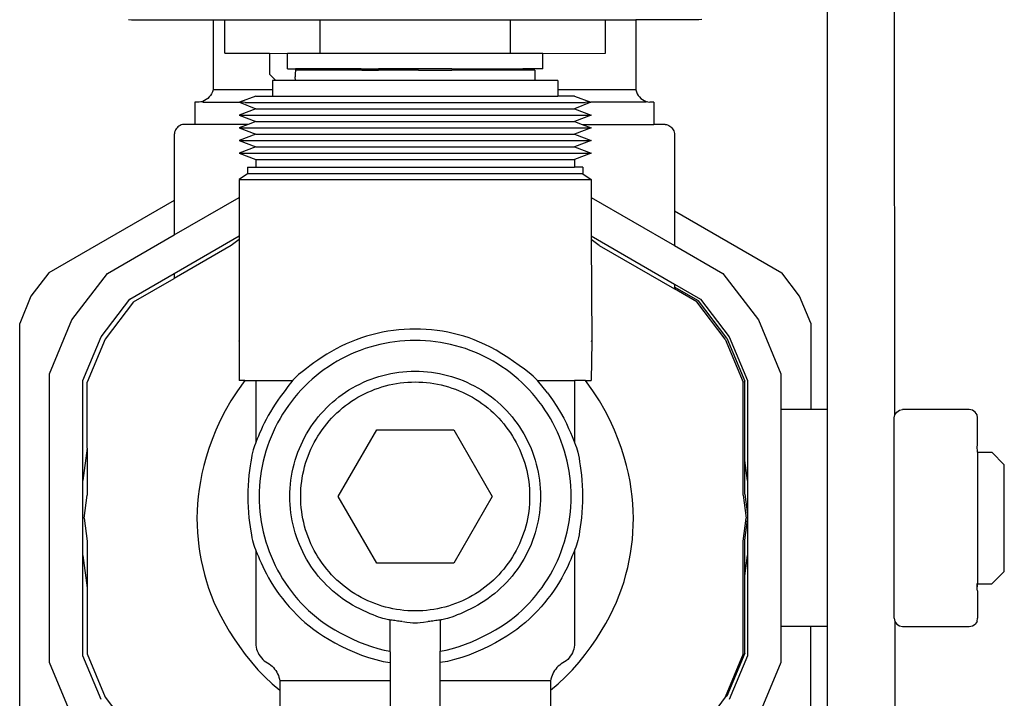
# Model space of a CAD drawing. Units: centimetres. Extents: x 118.8 to 200.8, y 148.5 to 211.2.
# Drawn here: x 194.9 to 200.8, y 176.9 to 180.9 of the extents above; entities that cross this region are included whole.
import ezdxf

# ---------------------------------------------------------------- set-up
doc = ezdxf.new("R2010")
doc.units = ezdxf.units.CM
doc.layers.add('Edges', color=7, linetype='Continuous')

# ---------------------------------------------------------------- blocks, each defined once
blk = doc.blocks.new('Underfloor Heating Manifold rs')
at = {"layer": 'Edges'}
for p, q in [((3.5315, 10.2399), (3.5315, 17.3778)), ((3.9354, 10.209), (3.9315, 17.3778)), ((-0.6577, 12.577), (-0.6406, 12.5758)), ((-0.6406, 12.5758), (2.3824, 12.5758)), ((-0.1517, 12.5758), (-0.1517, 12.1551)), ((-0.0806, 12.3758), (-0.0806, 12.5758)), ((0.4898, 12.3758), (0.4898, 12.5758)), ((1.6306, 12.3758), (1.6306, 12.5758)), ((2.2011, 12.3758), (2.2011, 12.5758)), ((2.3824, 12.5758), (2.3824, 12.1551)), ((2.761, 12.5758), (2.3824, 12.5758)), ((2.7782, 12.577), (2.761, 12.5758)), ((-0.0806, 12.3758), (0.1872, 12.3758)), ((0.1872, 12.3758), (0.2942, 12.3728)), ((0.1872, 12.3758), (0.1872, 12.2507)), ((0.3203, 12.3728), (0.2942, 12.3728)), ((0.2942, 12.2818), (0.2942, 12.3728)), ((1.8262, 12.3728), (0.3203, 12.3728)), ((1.8262, 12.3728), (2.2011, 12.3758)), ((1.8262, 12.2818), (1.8262, 12.3728)), ((0.2942, 12.2818), (0.3402, 12.2818)), ((0.3402, 12.2818), (0.3422, 12.2736)), ((0.3402, 12.2818), (0.3432, 12.2818)), ((0.3432, 12.2818), (0.3422, 12.2736)), ((0.7372, 12.2818), (0.3432, 12.2818)), ((0.7372, 12.2818), (0.7402, 12.2818)), ((0.7402, 12.2818), (0.8402, 12.2818)), ((1.0402, 12.2818), (0.8402, 12.2818)), ((1.0802, 12.2818), (1.0402, 12.2818)), ((1.2802, 12.2818), (1.0802, 12.2818)), ((1.2802, 12.2818), (1.7015, 12.2818)), ((1.7015, 12.2818), (1.7052, 12.2818)), ((1.8262, 12.2818), (1.7052, 12.2818)), ((0.1872, 12.2507), (0.225, 12.2126)), ((0.3422, 12.2736), (0.3402, 12.2521)), ((0.3402, 12.2521), (0.3402, 12.2338)), ((0.3422, 12.2126), (0.3402, 12.2338)), ((0.7402, 12.2736), (0.3422, 12.2736)), ((0.7402, 12.2736), (0.8402, 12.2736)), ((1.0402, 12.2736), (0.8402, 12.2736)), ((1.0802, 12.2736), (1.0402, 12.2736)), ((1.0802, 12.2736), (1.2802, 12.2736)), ((1.7025, 12.2736), (1.2802, 12.2736)), ((1.7052, 12.2736), (1.7025, 12.2736)), ((1.7782, 12.2736), (1.7052, 12.2736)), ((1.7782, 12.2736), (1.7782, 12.2126)), ((0.225, 12.2126), (0.2052, 12.2126)), ((0.2052, 12.2126), (0.2052, 12.1551)), ((0.3422, 12.2126), (0.225, 12.2126)), ((1.7782, 12.2126), (0.3422, 12.2126)), ((1.9152, 12.2126), (1.7782, 12.2126)), ((1.9152, 12.2126), (1.9152, 12.1551)), ((-0.1825, 12.105), (-0.1919, 12.0977)), ((-0.174, 12.1134), (-0.1825, 12.105)), ((-0.1666, 12.1227), (-0.174, 12.1134)), ((-0.1603, 12.1329), (-0.1666, 12.1227)), ((-0.1554, 12.1438), (-0.1603, 12.1329)), ((-0.1517, 12.1551), (-0.1554, 12.1438)), ((0.2052, 12.1551), (-0.1517, 12.1551)), ((0.1052, 12.1186), (0.0072, 12.0813)), ((0.1052, 12.1186), (0.2052, 12.1186)), ((0.2052, 12.1551), (0.2052, 12.1186)), ((0.2052, 12.1186), (1.9152, 12.1186)), ((1.9152, 12.1551), (1.9152, 12.1186)), ((2.3824, 12.1551), (1.9152, 12.1551)), ((2.0152, 12.1186), (1.9152, 12.1186)), ((2.0152, 12.1186), (2.1133, 12.0813)), ((2.3824, 12.1551), (2.386, 12.1438)), ((2.386, 12.1438), (2.391, 12.1329)), ((2.391, 12.1329), (2.3972, 12.1227)), ((2.3972, 12.1227), (2.4046, 12.1134)), ((2.4046, 12.1134), (2.4131, 12.105)), ((2.4131, 12.105), (2.4225, 12.0977)), ((-0.2601, 12.0813), (-0.2601, 11.949)), ((-0.2355, 12.0813), (-0.2601, 12.0813)), ((-0.2245, 12.0832), (-0.2355, 12.0813)), ((-0.2131, 12.0867), (-0.2245, 12.0832)), ((-0.2132, 12.0813), (-0.2245, 12.0832)), ((-0.2132, 12.0813), (0.0072, 12.0813)), ((-0.2022, 12.0916), (-0.2131, 12.0867)), ((-0.1919, 12.0977), (-0.2022, 12.0916)), ((0.1052, 12.0426), (0.0052, 12.0046)), ((0.0072, 12.0813), (0.1052, 12.0426)), ((0.0412, 12.0806), (0.0072, 12.0813)), ((0.0412, 12.0806), (2.0793, 12.0806)), ((0.1052, 12.0426), (2.0152, 12.0426)), ((2.1133, 12.0813), (2.0152, 12.0426)), ((2.0152, 12.0426), (2.1152, 12.0046)), ((2.1133, 12.0813), (2.0793, 12.0806)), ((2.4438, 12.0813), (2.1133, 12.0813)), ((2.4225, 12.0977), (2.4328, 12.0916)), ((2.4328, 12.0916), (2.4437, 12.0867)), ((2.4437, 12.0867), (2.4551, 12.0832)), ((2.4551, 12.0832), (2.4438, 12.0813)), ((2.4551, 12.0832), (2.4661, 12.0813)), ((2.4907, 12.0813), (2.4661, 12.0813)), ((2.4907, 12.0813), (2.4907, 11.949)), ((0.0052, 12.0046), (0.1052, 11.9666)), ((0.0052, 12.0046), (2.1152, 12.0046)), ((2.1152, 12.0046), (2.0152, 11.9666)), ((-0.3721, 11.9233), (-0.3761, 11.9169)), ((-0.3674, 11.9293), (-0.3721, 11.9233)), ((-0.3619, 11.9345), (-0.3674, 11.9293)), ((-0.3558, 11.9391), (-0.3619, 11.9345)), ((-0.3492, 11.9429), (-0.3558, 11.9391)), ((-0.3422, 11.9458), (-0.3492, 11.9429)), ((-0.3349, 11.9479), (-0.3422, 11.9458)), ((-0.3274, 11.949), (-0.3349, 11.9479)), ((-0.2601, 11.949), (-0.3274, 11.949)), ((0.059, 11.949), (-0.2601, 11.949)), ((0.059, 11.949), (0.0052, 11.9286)), ((0.0052, 11.9286), (0.1052, 11.8906)), ((0.0052, 11.9286), (2.1152, 11.9286)), ((0.1052, 11.9666), (0.059, 11.949)), ((0.1052, 11.9666), (2.0152, 11.9666)), ((2.0152, 11.9666), (2.0614, 11.949)), ((2.1152, 11.9286), (2.0152, 11.8906)), ((2.0614, 11.949), (2.1152, 11.9286)), ((2.0614, 11.949), (2.4907, 11.949)), ((2.5581, 11.949), (2.4907, 11.949)), ((2.5581, 11.949), (2.5656, 11.9479)), ((2.5656, 11.9479), (2.5729, 11.9458)), ((2.5729, 11.9458), (2.5799, 11.9429)), ((2.5799, 11.9429), (2.5865, 11.9391)), ((2.5865, 11.9391), (2.5925, 11.9345)), ((2.5925, 11.9345), (2.598, 11.9293)), ((2.598, 11.9293), (2.6028, 11.9233)), ((2.6028, 11.9233), (2.6068, 11.9169)), ((-0.383, 11.8953), (-0.3835, 11.8877)), ((-0.3835, 11.8877), (-0.3835, 11.4937)), ((-0.3816, 11.9028), (-0.383, 11.8953)), ((-0.3793, 11.91), (-0.3816, 11.9028)), ((-0.3761, 11.9169), (-0.3793, 11.91)), ((0.1052, 11.8906), (0.0052, 11.8526)), ((0.1052, 11.8906), (2.0152, 11.8906)), ((2.0152, 11.8906), (2.1152, 11.8526)), ((2.6068, 11.9169), (2.61, 11.91)), ((2.61, 11.91), (2.6123, 11.9028)), ((2.6123, 11.9028), (2.6137, 11.8953)), ((2.6137, 11.8953), (2.6141, 11.8877)), ((2.6141, 11.8877), (2.6141, 11.4301)), ((0.0052, 11.8526), (0.1052, 11.8146)), ((0.0052, 11.8526), (2.1152, 11.8526)), ((0.1052, 11.8146), (0.0052, 11.7766)), ((0.1052, 11.8146), (2.0152, 11.8146)), ((2.1152, 11.8526), (2.0152, 11.8146)), ((2.0152, 11.8146), (2.1152, 11.7766)), ((0.0052, 11.7766), (0.1052, 11.7386)), ((0.0052, 11.7766), (2.1152, 11.7766)), ((2.1152, 11.7766), (2.0152, 11.7386)), ((0.0552, 11.6926), (0.0552, 11.6528)), ((0.0552, 11.6926), (0.1052, 11.6926)), ((0.1052, 11.7386), (0.1052, 11.6926)), ((0.1052, 11.7386), (2.0152, 11.7386)), ((0.1052, 11.6926), (2.0152, 11.6926)), ((2.0152, 11.7386), (2.0152, 11.6926)), ((2.0652, 11.6926), (2.0152, 11.6926)), ((2.0652, 11.6926), (2.0652, 11.6528)), ((0.0552, 11.6528), (0.0052, 11.6183)), ((2.0652, 11.6528), (0.0552, 11.6528)), ((2.0652, 11.6528), (2.1152, 11.6183)), ((0.0052, 11.6183), (0.0052, 11.5111)), ((0.0052, 11.6183), (2.1152, 11.6183)), ((2.1152, 11.6183), (2.1152, 11.5111)), ((-0.3835, 11.2867), (0.0052, 11.5111)), ((0.0052, 11.5111), (0.0052, 11.2802)), ((2.1152, 11.5111), (2.6141, 11.2231)), ((2.1152, 11.5111), (2.1152, 11.2802)), ((-0.3835, 11.4937), (-1.1357, 11.0595)), ((-0.3835, 11.4937), (-0.3835, 11.2867)), ((2.6141, 11.4301), (2.6141, 11.2231)), ((2.6141, 11.4301), (3.2574, 11.0587)), ((-0.7842, 11.0553), (-0.3835, 11.2867)), ((-0.3835, 11.0557), (0.0052, 11.2802)), ((0.0052, 11.2802), (0.0052, 11.2596)), ((2.1152, 11.2802), (2.6141, 10.9921)), ((2.1152, 11.2802), (2.1152, 11.2596)), ((-0.0419, 11.2235), (-0.3835, 11.0263)), ((0.0052, 11.2596), (-0.0419, 11.2235)), ((0.0052, 11.2596), (0.0052, 10.6506)), ((2.1623, 11.2235), (2.1152, 11.2596)), ((2.1152, 11.2596), (2.1184, 10.6481)), ((2.1623, 11.2235), (2.6141, 10.9626)), ((2.6141, 11.2231), (2.9047, 11.0553)), ((-1.1357, 11.0595), (-1.2435, 10.9199)), ((-0.9972, 10.7777), (-0.7842, 11.0553)), ((-0.6498, 10.902), (-0.3835, 11.0557)), ((-0.3835, 11.0557), (-0.3835, 11.0263)), ((2.9047, 11.0553), (3.1177, 10.7777)), ((3.3639, 10.9199), (3.2574, 11.0587)), ((-0.6279, 10.8852), (-0.3835, 11.0263)), ((2.6141, 10.9921), (2.7702, 10.902)), ((2.6141, 10.9921), (2.6141, 10.9737)), ((-1.2435, 10.9199), (-1.3104, 10.7568)), ((2.6141, 10.9737), (2.6141, 10.9626)), ((2.7579, 10.8907), (2.6141, 10.9737)), ((2.7483, 10.8852), (2.6141, 10.9626)), ((3.4309, 10.7583), (3.3639, 10.9199)), ((-0.8225, 10.6769), (-0.6498, 10.902)), ((-0.6279, 10.8852), (-0.7984, 10.6629)), ((2.9188, 10.6629), (2.7483, 10.8852)), ((2.9284, 10.6685), (2.7579, 10.8907)), ((2.7702, 10.902), (2.943, 10.6769)), ((-1.3104, 8.4215), (-1.3104, 10.7568)), ((-1.1311, 10.4545), (-0.9972, 10.7777)), ((3.1177, 10.7777), (3.2515, 10.4545)), ((3.4309, 10.7583), (3.4309, 10.2399)), ((-0.9311, 10.4147), (-0.8225, 10.6769)), ((-0.7984, 10.6629), (-0.9056, 10.4041)), ((0.0052, 10.6506), (0.002, 10.6481)), ((0.0052, 10.6506), (0.0052, 10.4133)), ((2.1184, 10.6481), (2.1152, 10.6506)), ((2.1184, 10.6481), (2.1152, 10.4133)), ((2.9188, 10.6629), (3.026, 10.4041)), ((2.9284, 10.6685), (3.0356, 10.4097)), ((2.943, 10.6769), (3.0515, 10.4147)), ((-1.1311, 8.7253), (-1.1311, 10.4545)), ((3.2515, 10.4545), (3.2515, 10.2399)), ((-0.9311, 9.8148), (-0.9311, 10.4147)), ((-0.9056, 10.0087), (-0.9056, 10.4041)), ((0.0387, 10.4133), (0.0052, 10.4133)), ((0.0387, 10.4133), (0.1052, 10.4133)), ((0.1052, 10.4133), (0.1052, 10.0434)), ((0.1052, 10.4133), (0.3243, 10.4133)), ((1.8524, 10.34), (1.7932, 10.4133)), ((1.7932, 10.4133), (2.0152, 10.4133)), ((2.0152, 10.4133), (2.0152, 10.0434)), ((2.0818, 10.4133), (2.0152, 10.4133)), ((2.0818, 10.4133), (2.1152, 10.4133)), ((3.026, 9.7275), (3.026, 10.4041)), ((3.0356, 9.9357), (3.0356, 10.4097)), ((3.0515, 10.4147), (3.0515, 9.8148)), ((3.4309, 10.2399), (3.2515, 10.2399)), ((3.2515, 10.2399), (3.2515, 8.9399)), ((3.5315, 10.2399), (3.4309, 10.2399)), ((3.5315, 8.9399), (3.5315, 10.2399)), ((3.9354, 10.209), (3.9462, 10.2252)), ((3.9462, 10.2252), (3.9624, 10.2361)), ((3.9624, 10.2361), (3.9815, 10.2399)), ((4.3815, 10.2399), (3.9815, 10.2399)), ((4.4007, 10.2361), (4.3815, 10.2399)), ((4.4169, 10.2252), (4.4007, 10.2361)), ((4.4277, 10.209), (4.4169, 10.2252)), ((3.9315, 10.1899), (3.9354, 10.209)), ((3.9315, 8.9899), (3.9315, 10.1899)), ((4.4315, 10.1899), (4.4277, 10.209)), ((4.4315, 10.025), (4.4315, 10.1899)), ((0.5983, 9.7193), (0.8293, 10.1193)), ((0.8293, 10.1193), (1.2912, 10.1193)), ((1.2912, 10.1193), (1.5221, 9.7193)), ((-0.9056, 10.0087), (-0.9311, 9.8148)), ((-0.9056, 10.0087), (-0.9056, 9.7275)), ((4.4277, 10.021), (4.4315, 10.025)), ((4.4315, 9.985), (4.4277, 10.021)), ((4.4277, 9.985), (4.4315, 9.985)), ((4.4315, 9.985), (4.5163, 9.985)), ((4.4315, 9.985), (4.4315, 9.1998)), ((4.5913, 9.9093), (4.5163, 9.985)), ((3.0515, 9.8148), (3.0356, 9.9357)), ((3.0356, 9.733), (3.0356, 9.9357)), ((4.5913, 9.2704), (4.5913, 9.9093)), ((-0.9311, 9.365), (-0.9311, 9.8148)), ((3.0515, 9.8148), (3.0515, 9.6121)), ((-0.9237, 9.5899), (-0.9056, 9.7275)), ((0.8293, 9.3193), (0.5983, 9.7193)), ((1.5221, 9.7193), (1.2912, 9.3193)), ((3.026, 9.7275), (3.0441, 9.5899)), ((3.0356, 9.733), (3.0515, 9.6121)), ((-0.9237, 9.5899), (-0.9056, 9.4523)), ((3.026, 9.4523), (3.0441, 9.5899)), ((3.0356, 9.4578), (3.0515, 9.5787)), ((3.0515, 9.6121), (3.0515, 9.5787)), ((3.0515, 9.5787), (3.0515, 9.365)), ((-0.9056, 9.4523), (-0.9056, 9.1711)), ((3.026, 8.7756), (3.026, 9.4523)), ((3.0356, 9.2441), (3.0356, 9.4578)), ((0.1052, 9.3953), (0.1052, 8.8406)), ((2.0152, 9.3953), (2.0152, 8.8406)), ((-0.9311, 9.365), (-0.9056, 9.1711)), ((-0.9311, 8.765), (-0.9311, 9.365)), ((3.0356, 9.2441), (3.0515, 9.365)), ((3.0515, 9.365), (3.0515, 8.765)), ((1.2912, 9.3193), (0.8293, 9.3193)), ((4.5913, 9.2704), (4.5163, 9.1948)), ((3.0356, 8.7812), (3.0356, 9.2441)), ((-0.9056, 9.1711), (-0.9056, 8.7756)), ((4.4277, 9.1948), (4.4315, 9.1998)), ((4.4277, 9.1587), (4.4315, 9.1948)), ((4.4277, 9.1948), (4.4315, 9.1948)), ((4.4277, 9.1587), (4.4277, 9.1948)), ((4.4277, 9.1587), (4.4315, 9.1548)), ((4.4315, 9.1948), (4.5163, 9.1948)), ((4.4315, 9.1548), (4.4315, 8.9899)), ((0.9102, 8.7929), (0.9102, 8.9791)), ((1.2102, 8.9791), (1.2102, 8.7929)), ((3.9315, 8.9899), (3.9354, 8.9707)), ((3.9354, 8.9707), (3.9315, 6.8606)), ((3.9354, 8.9707), (3.9462, 8.9545)), ((4.4277, 8.9707), (4.4169, 8.9545)), ((4.4277, 8.9707), (4.4315, 8.9899)), ((3.4309, 8.9399), (3.2515, 8.9399)), ((3.2515, 8.9399), (3.2515, 8.7253)), ((3.5315, 8.9399), (3.4309, 8.9399)), ((3.4309, 8.4229), (3.4309, 8.9399)), ((3.5315, 7.2272), (3.5315, 8.9399)), ((3.9462, 8.9545), (3.9624, 8.9437)), ((3.9624, 8.9437), (3.9815, 8.9399)), ((3.9815, 8.9399), (4.3815, 8.9399)), ((4.3815, 8.9399), (4.4007, 8.9437)), ((4.4007, 8.9437), (4.4169, 8.9545)), ((0.1052, 8.8406), (0.1058, 8.8285)), ((0.1058, 8.8285), (0.1074, 8.8166)), ((0.1074, 8.8166), (0.11, 8.8048)), ((0.11, 8.8048), (0.1137, 8.7933)), ((2.0104, 8.8048), (2.0068, 8.7933)), ((2.0131, 8.8166), (2.0104, 8.8048)), ((2.0147, 8.8285), (2.0131, 8.8166)), ((2.0152, 8.8406), (2.0147, 8.8285)), ((-0.8225, 8.5029), (-0.9311, 8.765)), ((-0.9056, 8.7756), (-0.7984, 8.5168)), ((0.1137, 8.7933), (0.1184, 8.7822)), ((0.1184, 8.7822), (0.124, 8.7715)), ((0.124, 8.7715), (0.1306, 8.7614)), ((0.1306, 8.7614), (0.138, 8.7519)), ((0.138, 8.7519), (0.1463, 8.7431)), ((0.1463, 8.7431), (0.1553, 8.7351)), ((0.1553, 8.7351), (0.1649, 8.7279)), ((0.9102, 8.7882), (0.9102, 8.7929)), ((0.9102, 8.7882), (0.9102, 8.7241)), ((1.2102, 8.7241), (1.2102, 8.7929)), ((1.9652, 8.7351), (1.9555, 8.7279)), ((1.9742, 8.7431), (1.9652, 8.7351)), ((1.9824, 8.7519), (1.9742, 8.7431)), ((1.9899, 8.7614), (1.9824, 8.7519)), ((1.9964, 8.7715), (1.9899, 8.7614)), ((2.0021, 8.7822), (1.9964, 8.7715)), ((2.0068, 8.7933), (2.0021, 8.7822)), ((3.026, 8.7756), (2.9188, 8.5168)), ((3.0356, 8.7812), (2.9284, 8.5224)), ((3.0515, 8.765), (2.943, 8.5029)), ((-0.9972, 8.402), (-1.1311, 8.7253)), ((0.1649, 8.7279), (0.1752, 8.7216)), ((0.1752, 8.7216), (0.1848, 8.7157)), ((0.1848, 8.7157), (0.194, 8.7091)), ((0.194, 8.7091), (0.2026, 8.7018)), ((0.2026, 8.7018), (0.2106, 8.6939)), ((0.2106, 8.6939), (0.2179, 8.6854)), ((0.2179, 8.6854), (0.2246, 8.6763)), ((0.2246, 8.6763), (0.2306, 8.6667)), ((0.9102, 8.7241), (0.9102, 8.6136)), ((1.2102, 8.6136), (1.2102, 8.7241)), ((1.8958, 8.6763), (1.8899, 8.6667)), ((1.9025, 8.6854), (1.8958, 8.6763)), ((1.9098, 8.6939), (1.9025, 8.6854)), ((1.9178, 8.7018), (1.9098, 8.6939)), ((1.9264, 8.7091), (1.9178, 8.7018)), ((1.9356, 8.7157), (1.9264, 8.7091)), ((1.9452, 8.7216), (1.9356, 8.7157)), ((1.9555, 8.7279), (1.9452, 8.7216)), ((3.2515, 8.7253), (3.1177, 8.402)), ((0.2306, 8.6667), (0.2357, 8.6567)), ((0.2357, 8.6567), (0.2401, 8.6463)), ((0.2401, 8.6463), (0.2437, 8.6356)), ((0.2437, 8.6356), (0.2464, 8.6247)), ((0.2464, 8.6247), (0.2482, 8.6136)), ((1.8741, 8.6247), (1.8722, 8.6136)), ((1.8768, 8.6356), (1.8741, 8.6247)), ((1.8803, 8.6463), (1.8768, 8.6356)), ((1.8847, 8.6567), (1.8803, 8.6463)), ((1.8899, 8.6667), (1.8847, 8.6567)), ((0.2482, 8.6136), (0.2482, 8.5595)), ((0.9102, 8.6136), (0.2482, 8.6136)), ((0.2482, 8.5595), (0.2482, 7.7888)), ((0.9102, 8.6136), (0.9102, 7.3396)), ((1.2102, 7.3396), (1.2102, 8.6136)), ((1.8722, 8.6136), (1.2102, 8.6136)), ((1.8722, 8.6136), (1.8722, 8.5595)), ((1.8722, 8.5595), (1.8722, 7.7888)), ((-0.7984, 8.5168), (-0.6279, 8.2946)), ((2.9188, 8.5168), (2.7579, 8.3001)), ((2.9284, 8.5224), (2.9188, 8.5168))]:
    blk.add_line(p, q, dxfattribs=at)
for points in [[(1.7932, 10.4133), (1.7835, 10.4247), (1.7665, 10.4405), (1.7435, 10.4598), (1.7156, 10.4815), (1.6841, 10.5049), (1.6501, 10.5289), (1.6148, 10.5525), (1.5795, 10.5749), (1.545, 10.5953), (1.5114, 10.6136), (1.4786, 10.6301), (1.4464, 10.6447), (1.4146, 10.6578), (1.383, 10.6693), (1.3515, 10.6796), (1.3199, 10.6886), (1.2881, 10.6966), (1.256, 10.7035), (1.2237, 10.7094), (1.1912, 10.7142), (1.1586, 10.7179), (1.1258, 10.7206), (1.093, 10.7223), (1.0602, 10.7228), (1.0274, 10.7223), (0.9946, 10.7206), (0.9619, 10.7179), (0.9292, 10.7142), (0.8968, 10.7094), (0.8645, 10.7035), (0.8324, 10.6966), (0.8005, 10.6886), (0.7689, 10.6796), (0.7377, 10.6695), (0.7067, 10.6585), (0.6762, 10.6464), (0.6461, 10.6333), (0.6164, 10.6193), (0.5872, 10.6043), (0.5585, 10.5884), (0.5304, 10.5715), (0.5031, 10.5542), (0.477, 10.5366), (0.4523, 10.5193), (0.4295, 10.5026), (0.4086, 10.4869), (0.3902, 10.4725), (0.3745, 10.46), (0.3616, 10.4494), (0.3511, 10.4404), (0.3424, 10.4323), (0.3348, 10.4247), (0.3277, 10.4168), (0.3206, 10.4082), (0.3127, 10.3982), (0.3035, 10.3862), (0.2925, 10.3718), (0.2799, 10.3553), (0.2662, 10.3368), (0.2516, 10.3167), (0.2365, 10.2955), (0.2214, 10.2732), (0.2065, 10.2504), (0.1924, 10.2273), (0.1792, 10.2043), (0.1671, 10.1815), (0.1559, 10.1592), (0.1457, 10.1377), (0.1364, 10.1172), (0.1279, 10.0978), (0.1204, 10.0799), (0.1136, 10.0637), (0.1077, 10.0493), (0.1024, 10.0361), (0.0977, 10.0236), (0.0934, 10.011), (0.0894, 9.9979), (0.0856, 9.9835), (0.082, 9.9672), (0.0783, 9.9485), (0.0745, 9.9267), (0.0707, 9.9022), (0.0671, 9.8753), (0.0638, 9.8465), (0.0609, 9.8161), (0.0587, 9.7845), (0.0573, 9.7521), (0.0567, 9.7193), (0.0573, 9.6865), (0.0587, 9.6542), (0.0609, 9.6226), (0.0638, 9.5922), (0.0671, 9.5633), (0.0707, 9.5365), (0.0745, 9.5119), (0.0783, 9.4902), (0.082, 9.4714), (0.0856, 9.4551), (0.0894, 9.4407), (0.0934, 9.4276), (0.0977, 9.4151), (0.1024, 9.4025), (0.1077, 9.3894), (0.1136, 9.3749), (0.1204, 9.3587), (0.128, 9.3407), (0.1365, 9.3213), (0.146, 9.3004), (0.1566, 9.2784), (0.1683, 9.2555), (0.1812, 9.2317), (0.1954, 9.2074), (0.2109, 9.1826), (0.2277, 9.1575), (0.2456, 9.1323), (0.2646, 9.1072), (0.2848, 9.0822), (0.3058, 9.0575), (0.3278, 9.0333), (0.3507, 9.0098), (0.3743, 8.9869), (0.3989, 8.9647), (0.4247, 8.9432), (0.4519, 8.9222), (0.4807, 8.9016), (0.5113, 8.8814), (0.544, 8.8615), (0.5789, 8.8418), (0.6161, 8.8224), (0.6554, 8.8035), (0.6963, 8.7855), (0.7384, 8.7689), (0.7812, 8.7541), (0.8244, 8.7414), (0.8676, 8.7312), (0.9102, 8.7241)], [(1.2102, 8.7929), (1.2466, 8.7991), (1.2843, 8.8083), (1.3228, 8.8198), (1.3615, 8.8335), (1.4, 8.8489), (1.4377, 8.8656), (1.4742, 8.8832), (1.5089, 8.9013), (1.5415, 8.9197), (1.5719, 8.9382), (1.6004, 8.957), (1.6273, 8.9762), (1.6526, 8.9958), (1.6767, 9.0159), (1.6996, 9.0366), (1.7217, 9.0579), (1.743, 9.0799), (1.7635, 9.1025), (1.7833, 9.1259), (1.8023, 9.1499), (1.8206, 9.1745), (1.838, 9.1996), (1.8546, 9.2253), (1.8703, 9.2516), (1.8852, 9.2784), (1.8992, 9.3056), (1.9123, 9.3333), (1.9244, 9.3613), (1.9357, 9.3898), (1.946, 9.4186), (1.9554, 9.4478), (1.9638, 9.4772), (1.9712, 9.5069), (1.9777, 9.5368), (1.9831, 9.5669), (1.9876, 9.5972), (1.9911, 9.6276), (1.9936, 9.6581), (1.9952, 9.6887), (1.9957, 9.7193), (1.9952, 9.7499), (1.9936, 9.7805), (1.9911, 9.811), (1.9876, 9.8414), (1.9831, 9.8717), (1.9777, 9.9018), (1.9712, 9.9317), (1.9638, 9.9614), (1.9554, 9.9909), (1.946, 10.02), (1.9357, 10.0488), (1.9244, 10.0773), (1.9123, 10.1054), (1.8992, 10.1331), (1.8852, 10.1603), (1.8703, 10.187), (1.8546, 10.2133), (1.838, 10.239), (1.8206, 10.2642), (1.8023, 10.2888), (1.7833, 10.3127), (1.7635, 10.3361), (1.743, 10.3588), (1.7217, 10.3808), (1.6997, 10.4021), (1.677, 10.4226), (1.6536, 10.4424), (1.6297, 10.4614), (1.6051, 10.4797), (1.5799, 10.4971), (1.5542, 10.5137), (1.5279, 10.5294), (1.5012, 10.5443), (1.4739, 10.5583), (1.4463, 10.5714), (1.4182, 10.5835), (1.3897, 10.5948), (1.3609, 10.6051), (1.3318, 10.6145), (1.3023, 10.6229), (1.2726, 10.6303), (1.2427, 10.6368), (1.2126, 10.6423), (1.1823, 10.6467), (1.1519, 10.6502), (1.1214, 10.6527), (1.0908, 10.6543), (1.0602, 10.6548), (1.0296, 10.6543), (0.999, 10.6527), (0.9685, 10.6502), (0.9381, 10.6467), (0.9078, 10.6423), (0.8777, 10.6368), (0.8478, 10.6303), (0.8181, 10.6229), (0.7887, 10.6145), (0.7595, 10.6051), (0.7307, 10.5948), (0.7022, 10.5835), (0.6742, 10.5714), (0.6465, 10.5583), (0.6193, 10.5443), (0.5925, 10.5294), (0.5662, 10.5137), (0.5405, 10.4971), (0.5154, 10.4797), (0.4908, 10.4614), (0.4668, 10.4424), (0.4434, 10.4226), (0.4208, 10.4021), (0.3988, 10.3808), (0.3775, 10.3588), (0.3569, 10.3361), (0.3371, 10.3127), (0.3181, 10.2888), (0.2999, 10.2642), (0.2824, 10.239), (0.2658, 10.2133), (0.2501, 10.187), (0.2352, 10.1603), (0.2213, 10.1331), (0.2082, 10.1054), (0.196, 10.0773), (0.1847, 10.0488), (0.1744, 10.02), (0.1651, 9.9909), (0.1567, 9.9614), (0.1492, 9.9317), (0.1428, 9.9018), (0.1373, 9.8717), (0.1328, 9.8414), (0.1293, 9.811), (0.1268, 9.7805), (0.1253, 9.7499), (0.1248, 9.7193), (0.1253, 9.6887), (0.1268, 9.6581), (0.1293, 9.6276), (0.1328, 9.5972), (0.1373, 9.5669), (0.1428, 9.5368), (0.1492, 9.5069), (0.1567, 9.4772), (0.1651, 9.4478), (0.1744, 9.4186), (0.1847, 9.3898), (0.196, 9.3613), (0.2082, 9.3333), (0.2213, 9.3056), (0.2352, 9.2784), (0.2501, 9.2516), (0.2658, 9.2253), (0.2824, 9.1996), (0.2999, 9.1745), (0.3181, 9.1499), (0.3371, 9.1259), (0.3569, 9.1025), (0.3775, 9.0799), (0.3988, 9.0579), (0.4208, 9.0366), (0.4437, 9.0159), (0.4678, 8.9958), (0.4931, 8.9762), (0.52, 8.957), (0.5485, 8.9382), (0.579, 8.9197), (0.6115, 8.9013), (0.6462, 8.8832), (0.6827, 8.8656), (0.7204, 8.8489), (0.7589, 8.8335), (0.7977, 8.8198), (0.8361, 8.8083), (0.8738, 8.7991), (0.9102, 8.7929)], [(0.9826, 8.9695), (0.973, 8.9707), (0.9636, 8.9719), (0.9545, 8.973), (0.9458, 8.9742), (0.9373, 8.9753), (0.9292, 8.9764), (0.9214, 8.9775), (0.914, 8.9785), (0.9069, 8.9795), (0.8998, 8.9805), (0.8924, 8.9818), (0.8845, 8.9835), (0.8757, 8.9857), (0.8656, 8.9886), (0.8541, 8.9922), (0.8407, 8.9968), (0.8254, 9.0025), (0.8082, 9.0092), (0.7894, 9.0169), (0.7696, 9.0256), (0.7488, 9.0351), (0.7275, 9.0455), (0.706, 9.0567), (0.6845, 9.0686), (0.6634, 9.0813), (0.6428, 9.0946), (0.6226, 9.1086), (0.6028, 9.1232), (0.5836, 9.1385), (0.5648, 9.1544), (0.5466, 9.1709), (0.5289, 9.188), (0.5118, 9.2057), (0.4953, 9.2239), (0.4794, 9.2427), (0.4641, 9.2619), (0.4495, 9.2817), (0.4355, 9.3019), (0.4222, 9.3225), (0.4095, 9.3436), (0.3976, 9.3651), (0.3863, 9.387), (0.3758, 9.4092), (0.3661, 9.4318), (0.357, 9.4547), (0.3487, 9.4778), (0.3412, 9.5012), (0.3345, 9.5249), (0.3285, 9.5487), (0.3233, 9.5727), (0.3189, 9.5969), (0.3153, 9.6212), (0.3125, 9.6457), (0.3105, 9.6702), (0.3093, 9.6947), (0.3089, 9.7193), (0.3093, 9.7439), (0.3105, 9.7685), (0.3125, 9.793), (0.3153, 9.8174), (0.3189, 9.8417), (0.3233, 9.8659), (0.3285, 9.8899), (0.3345, 9.9138), (0.3412, 9.9374), (0.3487, 9.9608), (0.357, 9.984), (0.3661, 10.0069), (0.3758, 10.0294), (0.3863, 10.0516), (0.3976, 10.0735), (0.4095, 10.095), (0.4222, 10.1161), (0.4355, 10.1368), (0.4495, 10.157), (0.4641, 10.1767), (0.4794, 10.196), (0.4953, 10.2147), (0.5118, 10.2329), (0.5289, 10.2506), (0.5466, 10.2677), (0.5648, 10.2842), (0.5836, 10.3001), (0.6028, 10.3154), (0.6226, 10.3301), (0.6428, 10.3441), (0.6634, 10.3574), (0.6845, 10.37), (0.706, 10.382), (0.7279, 10.3932), (0.7501, 10.4037), (0.7727, 10.4135), (0.7956, 10.4225), (0.8187, 10.4308), (0.8421, 10.4383), (0.8657, 10.4451), (0.8896, 10.4511), (0.9136, 10.4562), (0.9378, 10.4606), (0.9621, 10.4642), (0.9866, 10.4671), (1.0111, 10.4691), (1.0356, 10.4703), (1.0602, 10.4707), (1.0848, 10.4703), (1.1094, 10.4691), (1.1339, 10.4671), (1.1583, 10.4642), (1.1826, 10.4606), (1.2068, 10.4562), (1.2308, 10.4511), (1.2547, 10.4451), (1.2783, 10.4383), (1.3017, 10.4308), (1.3249, 10.4225), (1.3478, 10.4135), (1.3703, 10.4037), (1.3925, 10.3932), (1.4144, 10.382), (1.4359, 10.37), (1.457, 10.3574), (1.4777, 10.3441), (1.4979, 10.3301), (1.5176, 10.3154), (1.5369, 10.3001), (1.5556, 10.2842), (1.5738, 10.2677), (1.5915, 10.2506), (1.6086, 10.2329), (1.6251, 10.2147), (1.641, 10.196), (1.6563, 10.1767), (1.671, 10.157), (1.685, 10.1368), (1.6983, 10.1161), (1.7109, 10.095), (1.7229, 10.0735), (1.7341, 10.0516), (1.7446, 10.0294), (1.7544, 10.0069), (1.7634, 9.984), (1.7717, 9.9608), (1.7792, 9.9374), (1.786, 9.9138), (1.792, 9.8899), (1.7971, 9.8659), (1.8015, 9.8417), (1.8051, 9.8174), (1.808, 9.793), (1.81, 9.7685), (1.8112, 9.7439), (1.8116, 9.7193), (1.8112, 9.6947), (1.81, 9.6702), (1.808, 9.6457), (1.8051, 9.6212), (1.8015, 9.5969), (1.7971, 9.5727), (1.792, 9.5487), (1.786, 9.5249), (1.7792, 9.5012), (1.7717, 9.4778), (1.7634, 9.4547), (1.7544, 9.4318), (1.7446, 9.4092), (1.7341, 9.387), (1.7229, 9.3651), (1.7109, 9.3436), (1.6983, 9.3225), (1.685, 9.3019), (1.671, 9.2817), (1.6563, 9.2619), (1.641, 9.2427), (1.6251, 9.2239), (1.6086, 9.2057), (1.5915, 9.188), (1.5738, 9.1709), (1.5556, 9.1544), (1.5369, 9.1385), (1.5176, 9.1232), (1.4979, 9.1086), (1.4777, 9.0946), (1.457, 9.0813), (1.4359, 9.0686), (1.4145, 9.0567), (1.3929, 9.0455), (1.3716, 9.0351), (1.3509, 9.0256), (1.331, 9.0169), (1.3123, 9.0092), (1.2951, 9.0025), (1.2797, 8.9968), (1.2663, 8.9922), (1.2548, 8.9886), (1.2448, 8.9857), (1.2359, 8.9835), (1.228, 8.9818), (1.2207, 8.9805), (1.2136, 8.9795), (1.2064, 8.9785), (1.199, 8.9775), (1.1912, 8.9764), (1.1831, 8.9753), (1.1746, 8.9742), (1.1659, 8.973), (1.1568, 8.9719), (1.1475, 8.9707), (1.1378, 8.9695)], [(0.0387, 10.4133), (-0.0053, 10.3528), (-0.0441, 10.2926), (-0.0783, 10.2332), (-0.1082, 10.1748), (-0.1341, 10.1175), (-0.1565, 10.0616), (-0.1758, 10.0074), (-0.1922, 9.955), (-0.2063, 9.9047), (-0.218, 9.8563), (-0.2276, 9.8094), (-0.2352, 9.7639), (-0.2409, 9.7195), (-0.2448, 9.6758), (-0.2471, 9.6327), (-0.2478, 9.5899), (-0.2471, 9.5471), (-0.245, 9.5043), (-0.2415, 9.4617), (-0.2366, 9.4192), (-0.2303, 9.3768), (-0.2227, 9.3347), (-0.2136, 9.2929), (-0.2032, 9.2513), (-0.1915, 9.2101), (-0.1781, 9.1691), (-0.163, 9.1279), (-0.146, 9.0865), (-0.1269, 9.0445), (-0.1055, 9.0017), (-0.0816, 8.958), (-0.055, 8.913), (-0.0257, 8.8668), (0.0064, 8.8198), (0.0411, 8.7727), (0.0782, 8.7262), (0.1176, 8.681), (0.1592, 8.6377), (0.2028, 8.597), (0.2482, 8.5595)], [(1.8722, 8.5595), (1.9177, 8.597), (1.9612, 8.6377), (2.0028, 8.681), (2.0422, 8.7262), (2.0793, 8.7727), (2.114, 8.8198), (2.1461, 8.8668), (2.1755, 8.913), (2.2021, 8.958), (2.226, 9.0017), (2.2474, 9.0445), (2.2665, 9.0865), (2.2835, 9.1279), (2.2986, 9.1691), (2.3119, 9.2101), (2.3237, 9.2513), (2.3341, 9.2929), (2.3431, 9.3347), (2.3508, 9.3768), (2.357, 9.4192), (2.3619, 9.4617), (2.3654, 9.5043), (2.3675, 9.5471), (2.3683, 9.5899), (2.3675, 9.6327), (2.3653, 9.6758), (2.3614, 9.7195), (2.3557, 9.7639), (2.3481, 9.8094), (2.3385, 9.8563), (2.3267, 9.9047), (2.3127, 9.955), (2.2962, 10.0074), (2.277, 10.0616), (2.2545, 10.1175), (2.2286, 10.1748), (2.1987, 10.2332), (2.1646, 10.2926), (2.1257, 10.3528), (2.0818, 10.4133)], [(1.8524, 10.34), (1.8827, 10.2986), (1.9089, 10.2594), (1.9313, 10.2225), (1.9503, 10.1881), (1.9663, 10.1564), (1.9797, 10.1275), (1.991, 10.1017), (2.0005, 10.079), (2.0085, 10.0595), (2.0154, 10.0425), (2.0212, 10.0273), (2.0263, 10.013), (2.0307, 9.9987), (2.0347, 9.9838), (2.0385, 9.9673), (2.0422, 9.9485), (2.046, 9.9267), (2.0497, 9.9022), (2.0534, 9.8753), (2.0567, 9.8465), (2.0595, 9.8161), (2.0617, 9.7845), (2.0632, 9.7521), (2.0637, 9.7193), (2.0632, 9.6865), (2.0617, 9.6542), (2.0595, 9.6226), (2.0567, 9.5922), (2.0534, 9.5633), (2.0497, 9.5365), (2.046, 9.5119), (2.0422, 9.4902), (2.0385, 9.4714), (2.0348, 9.4551), (2.031, 9.4407), (2.0271, 9.4276), (2.0228, 9.4151), (2.018, 9.4025), (2.0128, 9.3894), (2.0068, 9.3749), (2, 9.3587), (1.9924, 9.3407), (1.9839, 9.3213), (1.9744, 9.3004), (1.9638, 9.2784), (1.9521, 9.2555), (1.9392, 9.2317), (1.925, 9.2074), (1.9095, 9.1826), (1.8928, 9.1575), (1.8748, 9.1323), (1.8558, 9.1072), (1.8357, 9.0822), (1.8146, 9.0575), (1.7926, 9.0333), (1.7698, 9.0098), (1.7461, 8.9869), (1.7215, 8.9647), (1.6957, 8.9432), (1.6685, 8.9222), (1.6397, 8.9016), (1.6091, 8.8814), (1.5765, 8.8615), (1.5416, 8.8418), (1.5043, 8.8224), (1.465, 8.8035), (1.4241, 8.7855), (1.3821, 8.7689), (1.3392, 8.7541), (1.296, 8.7414), (1.2529, 8.7312), (1.2102, 8.7241)], [(0.9852, 8.9692), (1.0101, 8.966), (1.0297, 8.9637), (1.0459, 8.9623), (1.0602, 8.9618), (1.0746, 8.9623), (1.0907, 8.9637), (1.1103, 8.966), (1.1352, 8.9692)]]:
    blk.add_lwpolyline(points, dxfattribs=at)
blk.add_lwpolyline([(1.5454, 10.2045), (1.561, 10.1883), (1.5761, 10.1717), (1.5906, 10.1546), (1.6045, 10.137), (1.6179, 10.119), (1.6307, 10.1005), (1.6429, 10.0816), (1.6544, 10.0624), (1.6653, 10.0428), (1.6756, 10.0228), (1.6852, 10.0025), (1.6941, 9.9819), (1.7024, 9.961), (1.7099, 9.9399), (1.7168, 9.9185), (1.723, 9.8969), (1.7284, 9.8751), (1.7331, 9.8532), (1.7372, 9.8311), (1.7405, 9.8089), (1.743, 9.7866), (1.7449, 9.7642), (1.746, 9.7418), (1.7463, 9.7193), (1.746, 9.6969), (1.7449, 9.6744), (1.743, 9.6521), (1.7405, 9.6298), (1.7372, 9.6076), (1.7331, 9.5855), (1.7284, 9.5635), (1.723, 9.5417), (1.7168, 9.5202), (1.7099, 9.4988), (1.7024, 9.4776), (1.6941, 9.4568), (1.6852, 9.4362), (1.6756, 9.4159), (1.6653, 9.3959), (1.6544, 9.3763), (1.6429, 9.357), (1.6307, 9.3381), (1.6179, 9.3197), (1.6045, 9.3016), (1.5906, 9.2841), (1.5761, 9.2669), (1.561, 9.2503), (1.5454, 9.2342), (1.5292, 9.2185), (1.5126, 9.2035), (1.4955, 9.1889), (1.4779, 9.175), (1.4599, 9.1616), (1.4414, 9.1488), (1.4225, 9.1367), (1.4033, 9.1251), (1.3837, 9.1142), (1.3637, 9.104), (1.3434, 9.0944), (1.3228, 9.0854), (1.3019, 9.0772), (1.2808, 9.0696), (1.2594, 9.0627), (1.2378, 9.0566), (1.216, 9.0511), (1.1941, 9.0464), (1.172, 9.0424), (1.1498, 9.0391), (1.1275, 9.0365), (1.1051, 9.0347), (1.0827, 9.0336), (1.0602, 9.0332), (1.0378, 9.0336), (1.0153, 9.0347), (0.993, 9.0365), (0.9707, 9.0391), (0.9485, 9.0424), (0.9264, 9.0464), (0.9044, 9.0511), (0.8826, 9.0566), (0.861, 9.0627), (0.8397, 9.0696), (0.8185, 9.0772), (0.7977, 9.0854), (0.7771, 9.0944), (0.7568, 9.104), (0.7368, 9.1142), (0.7172, 9.1251), (0.6979, 9.1367), (0.679, 9.1488), (0.6606, 9.1616), (0.6425, 9.175), (0.625, 9.1889), (0.6078, 9.2035), (0.5912, 9.2185), (0.5751, 9.2342), (0.5594, 9.2503), (0.5444, 9.2669), (0.5298, 9.2841), (0.5159, 9.3016), (0.5025, 9.3197), (0.4897, 9.3381), (0.4776, 9.357), (0.466, 9.3763), (0.4551, 9.3959), (0.4449, 9.4159), (0.4353, 9.4362), (0.4263, 9.4568), (0.4181, 9.4776), (0.4105, 9.4988), (0.4036, 9.5202), (0.3975, 9.5417), (0.392, 9.5635), (0.3873, 9.5855), (0.3833, 9.6076), (0.38, 9.6298), (0.3774, 9.6521), (0.3756, 9.6744), (0.3745, 9.6969), (0.3741, 9.7193), (0.3745, 9.7418), (0.3756, 9.7642), (0.3774, 9.7866), (0.38, 9.8089), (0.3833, 9.8311), (0.3873, 9.8532), (0.392, 9.8751), (0.3975, 9.8969), (0.4036, 9.9185), (0.4105, 9.9399), (0.4181, 9.961), (0.4263, 9.9819), (0.4353, 10.0025), (0.4449, 10.0228), (0.4551, 10.0428), (0.466, 10.0624), (0.4776, 10.0816), (0.4897, 10.1005), (0.5025, 10.119), (0.5159, 10.137), (0.5298, 10.1546), (0.5444, 10.1717), (0.5594, 10.1883), (0.5751, 10.2045), (0.5912, 10.2201), (0.6078, 10.2352), (0.625, 10.2497), (0.6425, 10.2636), (0.6606, 10.277), (0.679, 10.2898), (0.6979, 10.302), (0.7172, 10.3135), (0.7368, 10.3244), (0.7568, 10.3347), (0.7771, 10.3443), (0.7977, 10.3532), (0.8185, 10.3615), (0.8397, 10.369), (0.861, 10.3759), (0.8826, 10.3821), (0.9044, 10.3875), (0.9264, 10.3922), (0.9485, 10.3963), (0.9707, 10.3996), (0.993, 10.4021), (1.0153, 10.404), (1.0378, 10.4051), (1.0602, 10.4054), (1.0827, 10.4051), (1.1051, 10.404), (1.1275, 10.4021), (1.1498, 10.3996), (1.172, 10.3963), (1.1941, 10.3922), (1.216, 10.3875), (1.2378, 10.3821), (1.2594, 10.3759), (1.2808, 10.369), (1.3019, 10.3615), (1.3228, 10.3532), (1.3434, 10.3443), (1.3637, 10.3347), (1.3837, 10.3244), (1.4033, 10.3135), (1.4225, 10.302), (1.4414, 10.2898), (1.4599, 10.277), (1.4779, 10.2636), (1.4955, 10.2497), (1.5126, 10.2352), (1.5292, 10.2201)], close=True, dxfattribs=at)

msp = doc.modelspace()

# ---------------------------------------------------------------- block references
msp.add_blockref('Underfloor Heating Manifold rs', (196.1708, 168.3592))

doc.saveas('drawing.dxf')
